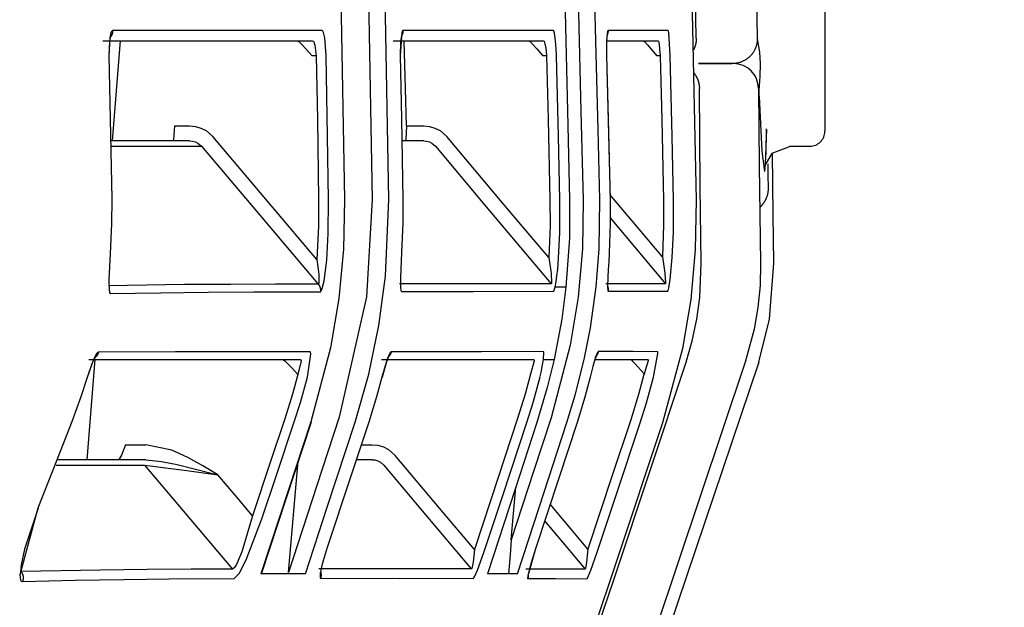
# Model space of a CAD drawing. Units: millimetres. Extents: x -398 to 375, y 7 to 287.
# Drawn here: x -94 to -93, y 111 to 111 of the extents above; entities that cross this region are included whole.
import ezdxf

# ---------------------------------------------------------------- set-up
doc = ezdxf.new("R2010")
doc.units = ezdxf.units.MM
doc.linetypes.add('PHANTOM', pattern=[15, 7.5, -1.5, 1.5, -1.5, 1.5, -1.5])
doc.styles.get("Standard").update_dxf_attribs({"font": 'ROMANS', "bigfont": 'BIGFONT'})
doc.dimstyles.new('ISO-25', dxfattribs={"dimtxt": 2.5, "dimasz": 2.5, "dimexe": 1.25, "dimexo": 0.625, "dimtad": 1, "dimtxsty": 'Standard', "dimcen": 2.5, "dimadec": 0, "dimazin": 0, "dimtfac": 1, "dimtmove": 0, "dimatfit": 3, "dimfxl": 1, "dimarcsym": 0})

# ---------------------------------------------------------------- blocks, each defined once
blk = doc.blocks.new('VIS-UWFAB-L0018')
at = {"color": 112, "linetype": 'PHANTOM'}
for p, q in [((-92.88776, 111.88168), (-92.88776, 111.34668)), ((-93.5915, 111.43703), (-93.59945, 111.33703)), ((-93.39573, 111.42203), (-93.39983, 111.42203)), ((-93.16581, 111.42203), (-93.16937, 111.42203)), ((-93.05211, 111.42203), (-93.05547, 111.42203)), ((-93.53739, 111.35203), (-93.52228, 111.35203)), ((-93.30579, 111.35203), (-93.28845, 111.35203)), ((-92.92306, 111.33168), (-92.90276, 111.33168)), ((-93.61683, 111.11842), (-93.62479, 111.01842)), ((-93.58621, 111.03341), (-93.56594, 111.03341)), ((-93.35079, 111.03341), (-93.34, 111.03341)), ((-93.42344, 110.90559), (-93.41375, 111.01704)), ((-93.20098, 110.93837), (-93.1964, 110.99101))]:
    blk.add_line(p, q, dxfattribs=at)
for points in [[(-93.01623, 111.43965), (-93.02049, 111.6578), (-93.02939, 111.93535)], [(-92.9546, 111.87934), (-92.95744, 111.90905), (-92.95849, 111.91634), (-92.959, 111.91876), (-92.95926, 111.91961), (-92.95957, 111.92015), (-92.9597, 111.92021), (-92.95983, 111.92012), (-92.95997, 111.91985), (-92.96013, 111.91925), (-92.96045, 111.91675), (-92.96092, 111.87629), (-92.95979, 111.76856), (-92.95811, 111.60233), (-92.95525, 111.43942)], [(-93.03208, 111.91527), (-93.02705, 111.77505), (-93.02358, 111.63479), (-93.02078, 111.49451), (-93.01644, 111.27771)], [(-93.37817, 111.77918), (-93.37246, 111.55889), (-93.36753, 111.27847)], [(-93.32341, 111.27849), (-93.32737, 111.49881), (-93.33435, 111.77918)], [(-93.35004, 111.74999), (-93.34485, 111.54244), (-93.33998, 111.27825)], [(-93.14877, 111.52689), (-93.14775, 111.48735), (-93.14649, 111.43703)], [(-93.14876, 111.52688), (-93.14767, 111.48735), (-93.14644, 111.43702)], [(-93.13544, 111.52652), (-93.13442, 111.48698), (-93.13315, 111.43665)], [(-93.11652, 111.43703), (-93.11751, 111.47658), (-93.1188, 111.52691)], [(-93.59918, 111.44725), (-93.60001, 111.44678), (-93.60079, 111.44537), (-93.60208, 111.44), (-93.60296, 111.42224)], [(-93.59918, 111.44725), (-93.59918, 111.44712), (-93.59918, 111.44699), (-93.59918, 111.44685), (-93.59918, 111.44672), (-93.59919, 111.44659), (-93.59919, 111.44646), (-93.5992, 111.44633), (-93.59921, 111.4462), (-93.59922, 111.44607), (-93.59924, 111.44594), (-93.59925, 111.44581), (-93.59927, 111.44568), (-93.59929, 111.44555), (-93.59931, 111.44542), (-93.59933, 111.44529), (-93.59935, 111.44516), (-93.59938, 111.44503), (-93.5994, 111.4449), (-93.59943, 111.44477), (-93.59946, 111.44465), (-93.59949, 111.44452), (-93.59953, 111.44439), (-93.59956, 111.44427), (-93.5996, 111.44414), (-93.59964, 111.44401), (-93.59968, 111.44389), (-93.59972, 111.44377), (-93.59976, 111.44364), (-93.59981, 111.44352), (-93.59985, 111.4434), (-93.5999, 111.44327), (-93.59995, 111.44315), (-93.6, 111.44303), (-93.60005, 111.44291), (-93.60011, 111.44279), (-93.60016, 111.44267), (-93.60022, 111.44256), (-93.60028, 111.44244), (-93.60034, 111.44232), (-93.6004, 111.44221), (-93.60046, 111.44209), (-93.60053, 111.44198), (-93.60059, 111.44187), (-93.60066, 111.44175), (-93.60073, 111.44164), (-93.6008, 111.44153), (-93.60087, 111.44142), (-93.60094, 111.44132), (-93.60102, 111.44121), (-93.60109, 111.4411)], [(-93.3898, 111.4472), (-93.4768, 111.4472), (-93.59918, 111.44725)], [(-93.38583, 111.4222), (-93.38718, 111.43992), (-93.38842, 111.44531), (-93.3891, 111.44672), (-93.3898, 111.4472)], [(-93.30918, 111.44722), (-93.30949, 111.4471), (-93.30979, 111.44675), (-93.31035, 111.44533), (-93.31188, 111.42222)], [(-93.30918, 111.44722), (-93.30918, 111.44712), (-93.30918, 111.44701), (-93.30918, 111.4469), (-93.30918, 111.4468), (-93.30918, 111.44669), (-93.30918, 111.44659), (-93.30919, 111.44648), (-93.3092, 111.44638), (-93.3092, 111.44627), (-93.30921, 111.44617), (-93.30922, 111.44606), (-93.30923, 111.44596), (-93.30924, 111.44585), (-93.30926, 111.44575), (-93.30927, 111.44564), (-93.30929, 111.44554), (-93.3093, 111.44543), (-93.30932, 111.44533), (-93.30934, 111.44523), (-93.30936, 111.44512), (-93.30938, 111.44502), (-93.3094, 111.44492), (-93.30942, 111.44481), (-93.30944, 111.44471), (-93.30947, 111.44461), (-93.3095, 111.44451), (-93.30952, 111.4444), (-93.30955, 111.4443), (-93.30958, 111.4442), (-93.30961, 111.4441), (-93.30964, 111.444), (-93.30967, 111.4439), (-93.30971, 111.4438), (-93.30974, 111.4437), (-93.30978, 111.4436), (-93.30981, 111.4435), (-93.30985, 111.4434), (-93.30989, 111.4433), (-93.30993, 111.44321), (-93.30997, 111.44311), (-93.31001, 111.44301), (-93.31005, 111.44292), (-93.3101, 111.44282), (-93.31014, 111.44272), (-93.31019, 111.44263), (-93.31023, 111.44254), (-93.31028, 111.44244), (-93.31033, 111.44235), (-93.31038, 111.44225), (-93.31043, 111.44216)], [(-93.15891, 111.44727), (-93.22014, 111.44725), (-93.30918, 111.44722)], [(-93.15669, 111.43703), (-93.15774, 111.44457), (-93.15833, 111.44659), (-93.15862, 111.4471), (-93.15891, 111.44727)], [(-93.10432, 111.44727), (-93.10456, 111.4471), (-93.10479, 111.44659), (-93.10578, 111.43703)], [(-93.10432, 111.44727), (-93.10432, 111.44718), (-93.10431, 111.44708), (-93.10431, 111.44698), (-93.10432, 111.44689), (-93.10432, 111.44679), (-93.10432, 111.44669), (-93.10432, 111.4466), (-93.10433, 111.4465), (-93.10433, 111.4464), (-93.10434, 111.44631), (-93.10435, 111.44621), (-93.10436, 111.44611), (-93.10437, 111.44602), (-93.10438, 111.44592), (-93.10439, 111.44582), (-93.1044, 111.44573), (-93.10441, 111.44563), (-93.10443, 111.44554), (-93.10444, 111.44544), (-93.10446, 111.44535), (-93.10447, 111.44525), (-93.10449, 111.44515), (-93.10451, 111.44506), (-93.10453, 111.44496), (-93.10455, 111.44487), (-93.10457, 111.44478), (-93.10459, 111.44468), (-93.10462, 111.44459), (-93.10464, 111.44449), (-93.10466, 111.4444), (-93.10469, 111.44431), (-93.10472, 111.44421), (-93.10474, 111.44412), (-93.10477, 111.44403), (-93.1048, 111.44394), (-93.10483, 111.44384), (-93.10486, 111.44375), (-93.1049, 111.44366), (-93.10493, 111.44357), (-93.10496, 111.44348), (-93.105, 111.44339), (-93.10503, 111.4433), (-93.10507, 111.44321), (-93.10511, 111.44312), (-93.10514, 111.44303), (-93.10518, 111.44294), (-93.10522, 111.44285), (-93.10526, 111.44277), (-93.10531, 111.44268), (-93.10535, 111.44259)], [(-93.04437, 111.44724), (-93.06913, 111.44726), (-93.10432, 111.44727)], [(-93.04213, 111.42224), (-93.04368, 111.44533), (-93.04402, 111.44676), (-93.0442, 111.44712), (-93.04437, 111.44724)], [(-93.60903, 111.43703), (-93.5118, 111.43703), (-93.3997, 111.43703)], [(-93.60135, 111.44144), (-93.60136, 111.44143), (-93.60137, 111.44138), (-93.60144, 111.44116), (-93.60169, 111.44017), (-93.60232, 111.43614), (-93.60281, 111.42224)], [(-93.41463, 111.43703), (-93.41442, 111.43698), (-93.41405, 111.43678), (-93.41283, 111.43586), (-93.40973, 111.43294), (-93.40602, 111.42905), (-93.39983, 111.42203)], [(-93.3997, 111.43703), (-93.39901, 111.43674), (-93.39833, 111.4359), (-93.39709, 111.4327), (-93.39573, 111.42203)], [(-93.3191, 111.43703), (-93.24809, 111.43703), (-93.16886, 111.43703)], [(-93.31066, 111.44238), (-93.31066, 111.44238), (-93.31066, 111.44238), (-93.31066, 111.44238), (-93.31066, 111.44238), (-93.31066, 111.44237), (-93.3107, 111.44222), (-93.31107, 111.44023), (-93.31153, 111.43545), (-93.3118, 111.42222)], [(-93.30579, 111.35203), (-93.30669, 111.38943), (-93.30786, 111.43703)], [(-93.18345, 111.43703), (-93.1833, 111.43698), (-93.18299, 111.43679), (-93.18191, 111.43586), (-93.179, 111.43293), (-93.17543, 111.42902), (-93.16937, 111.42203)], [(-93.16886, 111.43703), (-93.16828, 111.43662), (-93.16769, 111.43541), (-93.16665, 111.43088)], [(-93.15586, 111.42227), (-93.15612, 111.42912), (-93.15669, 111.43703)], [(-93.14649, 111.43703), (-93.14479, 111.36712), (-93.14269, 111.27814)], [(-93.13315, 111.43665), (-93.13143, 111.36671), (-93.1293, 111.2777)], [(-93.11266, 111.27806), (-93.11434, 111.34801), (-93.11652, 111.43703)], [(-93.10578, 111.43703), (-93.1059, 111.43092), (-93.10582, 111.42227)], [(-93.10517, 111.44351), (-93.10517, 111.44351), (-93.10517, 111.44351), (-93.10517, 111.44351), (-93.10517, 111.44351), (-93.10517, 111.44351), (-93.10517, 111.44351), (-93.10517, 111.4435), (-93.1052, 111.44333), (-93.10545, 111.44131), (-93.10572, 111.43624)], [(-93.10489, 111.43703), (-93.08146, 111.43703), (-93.05434, 111.43703)], [(-93.06907, 111.43703), (-93.06896, 111.43698), (-93.0687, 111.43679), (-93.06771, 111.43587), (-93.06494, 111.43293), (-93.06144, 111.429), (-93.05547, 111.42203)], [(-93.05434, 111.43703), (-93.05417, 111.43695), (-93.054, 111.43674), (-93.05365, 111.43588), (-93.05211, 111.42203)], [(-93.01623, 111.43965), (-93.01623, 111.4394), (-93.01623, 111.43915), (-93.01623, 111.4389), (-93.01623, 111.43865), (-93.01624, 111.43839), (-93.01625, 111.43814), (-93.01626, 111.43789), (-93.01628, 111.43764), (-93.01629, 111.43739), (-93.01631, 111.43714), (-93.01633, 111.43689), (-93.01636, 111.43664), (-93.01638, 111.43639), (-93.01641, 111.43614), (-93.01645, 111.43589), (-93.01648, 111.43564), (-93.01652, 111.43539), (-93.01656, 111.43514), (-93.0166, 111.43489), (-93.01664, 111.43465), (-93.01669, 111.4344), (-93.01674, 111.43415), (-93.01679, 111.43391), (-93.01684, 111.43366), (-93.0169, 111.43342), (-93.01696, 111.43317), (-93.01702, 111.43293), (-93.01709, 111.43268), (-93.01715, 111.43244), (-93.01722, 111.4322), (-93.01729, 111.43196), (-93.01737, 111.43172), (-93.01744, 111.43148), (-93.01752, 111.43124), (-93.0176, 111.431), (-93.01768, 111.43076), (-93.01777, 111.43053), (-93.01786, 111.43029), (-93.01795, 111.43006), (-93.01804, 111.42982), (-93.01814, 111.42959), (-93.01823, 111.42936), (-93.01833, 111.42913), (-93.01844, 111.4289), (-93.01854, 111.42867), (-93.01865, 111.42844), (-93.01876, 111.42822), (-93.01887, 111.42799), (-93.01898, 111.42777), (-93.0191, 111.42754)], [(-92.9552, 111.43897), (-92.95522, 111.43819), (-92.95526, 111.43741), (-92.95533, 111.43663), (-92.95542, 111.43586), (-92.95554, 111.43508), (-92.95568, 111.43431), (-92.95584, 111.43355), (-92.95603, 111.43279), (-92.95624, 111.43204), (-92.95647, 111.43129), (-92.95673, 111.43056), (-92.95701, 111.42983), (-92.95731, 111.42911), (-92.95764, 111.4284), (-92.95799, 111.4277), (-92.95836, 111.42701), (-92.95875, 111.42633), (-92.95916, 111.42567), (-92.95959, 111.42502), (-92.96004, 111.42438), (-92.96051, 111.42376), (-92.961, 111.42315), (-92.96151, 111.42256), (-92.96204, 111.42199), (-92.96259, 111.42143), (-92.96315, 111.42089), (-92.96373, 111.42036), (-92.96432, 111.41986), (-92.96493, 111.41937), (-92.96556, 111.4189), (-92.9662, 111.41846), (-92.96685, 111.41803), (-92.96752, 111.41762), (-92.9682, 111.41724), (-92.96889, 111.41687), (-92.96959, 111.41653), (-92.9703, 111.41621), (-92.97102, 111.41592), (-92.97175, 111.41564), (-92.97249, 111.41539), (-92.97324, 111.41516), (-92.97399, 111.41496), (-92.97475, 111.41477), (-92.97551, 111.41462), (-92.97628, 111.41448), (-92.97705, 111.41437), (-92.97783, 111.41429), (-92.97861, 111.41423), (-92.97939, 111.41419), (-92.98017, 111.41418)], [(-92.9552, 111.43897), (-92.95522, 111.43917), (-92.95525, 111.43942)], [(-92.95328, 111.3872), (-92.95233, 111.40144), (-92.95195, 111.41421), (-92.95279, 111.42564), (-92.9552, 111.43897)], [(-93.16665, 111.43088), (-93.16618, 111.42722), (-93.16581, 111.42203)], [(-93.60296, 111.42224), (-93.60164, 111.35905), (-93.60009, 111.27861)], [(-93.39573, 111.42203), (-93.39467, 111.3588), (-93.3934, 111.27833)], [(-93.3835, 111.27846), (-93.38449, 111.34171), (-93.38583, 111.4222)], [(-93.31188, 111.42222), (-93.31071, 111.35897), (-93.3093, 111.27849)], [(-93.16581, 111.42203), (-93.16428, 111.35863), (-93.16238, 111.27793)], [(-93.15243, 111.27816), (-93.15391, 111.34157), (-93.15586, 111.42227)], [(-93.10582, 111.42227), (-93.10231, 111.27803)], [(-93.10582, 111.42227), (-93.10425, 111.35881), (-93.1023, 111.27803)], [(-93.05211, 111.42203), (-93.05072, 111.35847), (-93.04891, 111.27757)], [(-93.03894, 111.27781), (-93.04036, 111.34136), (-93.04213, 111.42224)], [(-92.9791, 111.41418), (-92.9918, 111.41418), (-93.01404, 111.41418)], [(-93.01369, 111.41418), (-92.99657, 111.41418), (-92.98024, 111.41418)], [(-93.01869, 111.40497), (-93.01848, 111.4047), (-93.01827, 111.40443), (-93.01806, 111.40417), (-93.01786, 111.40389), (-93.01767, 111.40362), (-93.01747, 111.40334), (-93.01728, 111.40306), (-93.0171, 111.40278), (-93.01692, 111.40249), (-93.01674, 111.4022), (-93.01656, 111.40191), (-93.01639, 111.40162), (-93.01623, 111.40133), (-93.01607, 111.40103), (-93.01591, 111.40073), (-93.01575, 111.40043), (-93.0156, 111.40013), (-93.01546, 111.39982), (-93.01531, 111.39951), (-93.01518, 111.39921), (-93.01504, 111.39889), (-93.01491, 111.39858), (-93.01479, 111.39827), (-93.01467, 111.39795), (-93.01455, 111.39763), (-93.01444, 111.39731), (-93.01433, 111.39699), (-93.01423, 111.39667), (-93.01413, 111.39635), (-93.01404, 111.39602), (-93.01395, 111.3957), (-93.01386, 111.39537), (-93.01378, 111.39504), (-93.0137, 111.39471), (-93.01363, 111.39438), (-93.01356, 111.39405), (-93.0135, 111.39372), (-93.01344, 111.39338), (-93.01338, 111.39305), (-93.01333, 111.39272), (-93.01329, 111.39238), (-93.01325, 111.39204), (-93.01321, 111.39171), (-93.01318, 111.39137), (-93.01315, 111.39103), (-93.01313, 111.3907), (-93.01311, 111.39036), (-93.0131, 111.39002), (-93.01309, 111.38968), (-93.01308, 111.38934)], [(-93.01124, 111.21472), (-93.01222, 111.29155), (-93.01308, 111.38934)], [(-92.95411, 111.38936), (-92.95339, 111.31252), (-92.95205, 111.21471)], [(-92.95335, 111.38135), (-92.95336, 111.38392), (-92.95328, 111.3872)], [(-92.95335, 111.38135), (-92.95057, 111.32658), (-92.94815, 111.30637), (-92.94806, 111.30634), (-92.94798, 111.30636), (-92.94781, 111.30662), (-92.94693, 111.31364), (-92.94588, 111.34824)], [(-93.53739, 111.35203), (-93.53848, 111.33816), (-93.53886, 111.33731), (-93.53927, 111.33703)], [(-93.52228, 111.35203), (-93.51652, 111.35148), (-93.51095, 111.34985), (-93.50581, 111.3472), (-93.49905, 111.34129)], [(-93.30579, 111.35203), (-93.30637, 111.33816), (-93.30662, 111.33731), (-93.30676, 111.3371), (-93.3069, 111.33703)], [(-93.28845, 111.35203), (-93.28271, 111.35148), (-93.27716, 111.34984), (-93.27205, 111.3472), (-93.26534, 111.34129)], [(-92.9469, 111.31528), (-92.94639, 111.32583), (-92.94589, 111.34914)], [(-93.52228, 111.33703), (-93.55586, 111.33703), (-93.60035, 111.33703)], [(-93.52228, 111.33703), (-93.51936, 111.33675), (-93.51653, 111.33595), (-93.51391, 111.33463), (-93.51044, 111.33166)], [(-93.39519, 111.21852), (-93.44089, 111.27254), (-93.49905, 111.34129)], [(-93.28845, 111.33703), (-93.29748, 111.33703), (-93.30925, 111.33703)], [(-93.28845, 111.33703), (-93.28556, 111.33675), (-93.28276, 111.33594), (-93.28018, 111.33462), (-93.27678, 111.33166)], [(-93.16359, 111.22036), (-93.20836, 111.27357), (-93.26534, 111.34129)], [(-93.60065, 111.33166), (-93.55992, 111.33166), (-93.51044, 111.33166)], [(-93.51044, 111.33166), (-93.45914, 111.27102), (-93.39385, 111.19384)], [(-93.27678, 111.33166), (-93.22591, 111.27119), (-93.16116, 111.19424)], [(-92.92252, 111.33142), (-92.9407, 111.32436), (-92.9469, 111.31364), (-92.94723, 111.31217)], [(-92.93861, 111.21471), (-92.93935, 111.26312), (-92.94013, 111.32473)], [(-92.94478, 111.31411), (-92.94464, 111.30329), (-92.94446, 111.28952)], [(-92.94446, 111.28952), (-92.94445, 111.2891), (-92.94446, 111.28867), (-92.94447, 111.28825), (-92.94449, 111.28782), (-92.94452, 111.2874), (-92.94455, 111.28697), (-92.94459, 111.28655), (-92.94464, 111.28613), (-92.9447, 111.2857), (-92.94476, 111.28528), (-92.94483, 111.28486), (-92.94491, 111.28444), (-92.94499, 111.28403), (-92.94508, 111.28361), (-92.94518, 111.2832), (-92.94528, 111.28278), (-92.9454, 111.28237), (-92.94552, 111.28197), (-92.94564, 111.28156), (-92.94578, 111.28115), (-92.94592, 111.28075), (-92.94606, 111.28035), (-92.94622, 111.27996), (-92.94638, 111.27956), (-92.94654, 111.27917), (-92.94672, 111.27878), (-92.9469, 111.2784), (-92.94708, 111.27801), (-92.94728, 111.27763), (-92.94748, 111.27726), (-92.94768, 111.27689), (-92.9479, 111.27652), (-92.94811, 111.27615), (-92.94834, 111.27579), (-92.94857, 111.27543), (-92.94881, 111.27508), (-92.94905, 111.27473), (-92.9493, 111.27438), (-92.94955, 111.27404), (-92.94982, 111.27371), (-92.95008, 111.27337), (-92.95035, 111.27305), (-92.95063, 111.27272), (-92.95091, 111.27241), (-92.9512, 111.27209), (-92.9515, 111.27178), (-92.95179, 111.27148), (-92.9521, 111.27118), (-92.95241, 111.27089), (-92.95272, 111.2706)], [(-93.60009, 111.27865), (-93.60015, 111.25457), (-93.60167, 111.22396)], [(-93.36753, 111.2785), (-93.36858, 111.22882), (-93.37324, 111.17937), (-93.38151, 111.13032), (-93.40127, 111.05607)], [(-93.3934, 111.27833), (-93.39352, 111.25199), (-93.39519, 111.21852)], [(-93.38532, 111.21777), (-93.38384, 111.24446), (-93.3835, 111.27848)], [(-93.33998, 111.27825), (-93.34549, 111.18118), (-93.37279, 111.06074)], [(-93.35697, 111.05605), (-93.34327, 111.10379), (-93.3331, 111.15239), (-93.32649, 111.20169), (-93.32341, 111.2785)], [(-93.3093, 111.27849), (-93.3093, 111.2552), (-93.31048, 111.22557)], [(-93.16238, 111.27793), (-93.16229, 111.25259), (-93.16359, 111.22036)], [(-93.1293, 111.2777), (-93.12996, 111.22912), (-93.13423, 111.18071), (-93.14209, 111.13276), (-93.16121, 111.06015)], [(-93.15366, 111.21971), (-93.15248, 111.24541), (-93.15243, 111.27816)], [(-93.14269, 111.27814), (-93.14291, 111.23974), (-93.14636, 111.19097)], [(-93.11629, 111.19099), (-93.11329, 111.22923), (-93.11266, 111.27806)], [(-93.1023, 111.27803), (-93.10215, 111.25465), (-93.10316, 111.22491)], [(-93.05009, 111.22117), (-93.07313, 111.24862), (-93.10245, 111.28356)], [(-93.04891, 111.27757), (-93.04883, 111.25274), (-93.05009, 111.22117)], [(-93.01644, 111.27769), (-93.01725, 111.228), (-93.02178, 111.17852), (-93.03001, 111.12945), (-93.04992, 111.05519)], [(-93.04013, 111.22053), (-93.039, 111.24571), (-93.03894, 111.2778)], [(-93.10232, 111.2601), (-93.07799, 111.23111), (-93.04703, 111.19422)], [(-93.60167, 111.22396), (-93.60299, 111.19847), (-93.60271, 111.1886), (-93.60212, 111.1855), (-93.60168, 111.18464), (-93.60114, 111.18436)], [(-93.31048, 111.22557), (-93.31167, 111.20049), (-93.3116, 111.19069), (-93.31122, 111.18758), (-93.31091, 111.18672), (-93.31073, 111.1865), (-93.31053, 111.18643)], [(-93.16359, 111.22036), (-93.16128, 111.20454), (-93.1608, 111.19512), (-93.16094, 111.19443), (-93.16104, 111.19427), (-93.16116, 111.19424)], [(-93.15727, 111.19096), (-93.15627, 111.19611), (-93.15535, 111.20225), (-93.15456, 111.20895), (-93.15366, 111.21971)], [(-93.10316, 111.22491), (-93.10363, 111.21658), (-93.10407, 111.20846), (-93.10446, 111.2008), (-93.10473, 111.19099)], [(-93.05009, 111.22117), (-93.04761, 111.20492), (-93.04682, 111.19519), (-93.04695, 111.19426), (-93.04699, 111.19422), (-93.04703, 111.19422)], [(-93.04477, 111.18665), (-93.04466, 111.1867), (-93.04455, 111.18687), (-93.04429, 111.18755), (-93.04366, 111.19012), (-93.04227, 111.19857), (-93.04013, 111.22053)], [(-93.39519, 111.21852), (-93.39325, 111.20342), (-93.39329, 111.19458), (-93.39353, 111.19398), (-93.39368, 111.19386), (-93.39385, 111.19384)], [(-93.39161, 111.18621), (-93.39121, 111.18641), (-93.39077, 111.18702), (-93.38981, 111.18933), (-93.38791, 111.19715), (-93.38532, 111.21777)], [(-93.02642, 111.11587), (-93.02027, 111.13709), (-93.01569, 111.1587), (-93.01269, 111.1806), (-93.01124, 111.21472)], [(-92.95205, 111.21471), (-92.95252, 111.19262), (-92.95462, 111.17063), (-92.95835, 111.14884), (-92.96726, 111.11587)], [(-92.95384, 111.11588), (-92.94302, 111.15871), (-92.93861, 111.21471)], [(-93.39385, 111.19384), (-93.43645, 111.19373), (-93.48098, 111.1936), (-93.52748, 111.19331), (-93.60335, 111.19219)], [(-93.39385, 111.19384), (-93.39375, 111.19372), (-93.39365, 111.19359), (-93.39355, 111.19346), (-93.39345, 111.19333), (-93.39336, 111.19319), (-93.39326, 111.19306), (-93.39317, 111.19292), (-93.39308, 111.19279), (-93.393, 111.19265), (-93.39292, 111.19251), (-93.39283, 111.19237), (-93.39276, 111.19222), (-93.39268, 111.19208), (-93.3926, 111.19193), (-93.39253, 111.19179), (-93.39246, 111.19164), (-93.3924, 111.19149), (-93.39233, 111.19134), (-93.39227, 111.19119), (-93.39221, 111.19104), (-93.39215, 111.19088), (-93.3921, 111.19073), (-93.39204, 111.19057), (-93.39199, 111.19042), (-93.39195, 111.19026), (-93.3919, 111.1901), (-93.39186, 111.18995), (-93.39182, 111.18979), (-93.39178, 111.18963), (-93.39175, 111.18947), (-93.39172, 111.18931), (-93.39169, 111.18915), (-93.39166, 111.18898), (-93.39164, 111.18882), (-93.39162, 111.18866), (-93.3916, 111.1885), (-93.39158, 111.18833), (-93.39157, 111.18817), (-93.39156, 111.18801), (-93.39155, 111.18784), (-93.39154, 111.18768), (-93.39154, 111.18752), (-93.39154, 111.18735), (-93.39154, 111.18719), (-93.39155, 111.18703), (-93.39155, 111.18686), (-93.39157, 111.1867), (-93.39158, 111.18654), (-93.39159, 111.18637), (-93.39161, 111.18621)], [(-93.16116, 111.19424), (-93.22291, 111.19417), (-93.31277, 111.19404)], [(-93.1589, 111.18667), (-93.15856, 111.18696), (-93.15816, 111.1878), (-93.15727, 111.19096)], [(-93.14636, 111.19097), (-93.15061, 111.15889), (-93.15824, 111.11841)], [(-93.14636, 111.19097), (-93.15113, 111.19096), (-93.15727, 111.19096)], [(-93.12816, 111.11841), (-93.12195, 111.15018), (-93.11629, 111.19099)], [(-93.04703, 111.19422), (-93.07148, 111.19425), (-93.10644, 111.19427)], [(-93.10473, 111.19099), (-93.10442, 111.187), (-93.10431, 111.18678), (-93.10418, 111.18671)], [(-93.10472, 111.19129), (-93.10469, 111.1912), (-93.10466, 111.19111), (-93.10463, 111.19102), (-93.1046, 111.19093), (-93.10457, 111.19085), (-93.10454, 111.19076), (-93.10452, 111.19067), (-93.10449, 111.19058), (-93.10447, 111.19049), (-93.10444, 111.1904), (-93.10442, 111.19031), (-93.1044, 111.19022), (-93.10437, 111.19013), (-93.10435, 111.19004), (-93.10433, 111.18995), (-93.10431, 111.18986), (-93.1043, 111.18976), (-93.10428, 111.18967), (-93.10426, 111.18958), (-93.10425, 111.18949), (-93.10423, 111.1894), (-93.10422, 111.18931), (-93.1042, 111.18921), (-93.10419, 111.18912), (-93.10418, 111.18903), (-93.10417, 111.18894), (-93.10416, 111.18884), (-93.10415, 111.18875), (-93.10414, 111.18866), (-93.10414, 111.18857), (-93.10413, 111.18847), (-93.10413, 111.18838), (-93.10412, 111.18829), (-93.10412, 111.18819), (-93.10411, 111.1881), (-93.10411, 111.18801), (-93.10411, 111.18792), (-93.10411, 111.18782), (-93.10411, 111.18773), (-93.10411, 111.18764), (-93.10412, 111.18754), (-93.10412, 111.18745), (-93.10412, 111.18736), (-93.10413, 111.18726), (-93.10413, 111.18717), (-93.10414, 111.18708), (-93.10415, 111.18699), (-93.10416, 111.18689), (-93.10417, 111.1868), (-93.10418, 111.18671)], [(-93.60114, 111.18436), (-93.55148, 111.18529), (-93.50387, 111.18578), (-93.45826, 111.18601), (-93.39161, 111.18621)], [(-93.31053, 111.18643), (-93.23886, 111.18656), (-93.1589, 111.18667)], [(-93.10418, 111.18671), (-93.07635, 111.18669), (-93.04477, 111.18665)], [(-93.61324, 111.12601), (-93.61548, 111.12398), (-93.61837, 111.11837), (-93.6247, 111.10057)], [(-93.61664, 111.12096), (-93.61664, 111.12096), (-93.61664, 111.12096), (-93.61664, 111.12096), (-93.61665, 111.12096), (-93.61674, 111.12082), (-93.61778, 111.11895), (-93.61981, 111.11433), (-93.62424, 111.10141)], [(-93.61324, 111.12601), (-93.61327, 111.12588), (-93.61331, 111.12574), (-93.61335, 111.1256), (-93.61339, 111.12547), (-93.61343, 111.12533), (-93.61347, 111.1252), (-93.61352, 111.12506), (-93.61357, 111.12493), (-93.61362, 111.12479), (-93.61367, 111.12466), (-93.61372, 111.12453), (-93.61378, 111.1244), (-93.61383, 111.12427), (-93.61389, 111.12414), (-93.61395, 111.12401), (-93.61402, 111.12389), (-93.61408, 111.12376), (-93.61415, 111.12363), (-93.61421, 111.12351), (-93.61428, 111.12339), (-93.61435, 111.12326), (-93.61443, 111.12314), (-93.6145, 111.12302), (-93.61458, 111.1229), (-93.61466, 111.12278), (-93.61474, 111.12267), (-93.61482, 111.12255), (-93.6149, 111.12244), (-93.61499, 111.12232), (-93.61507, 111.12221), (-93.61516, 111.1221), (-93.61525, 111.12199), (-93.61534, 111.12188), (-93.61543, 111.12177), (-93.61553, 111.12167), (-93.61562, 111.12156), (-93.61572, 111.12146), (-93.61582, 111.12136), (-93.61591, 111.12126), (-93.61602, 111.12116), (-93.61612, 111.12106), (-93.61622, 111.12097), (-93.61633, 111.12087), (-93.61643, 111.12078), (-93.61654, 111.12069), (-93.61665, 111.1206), (-93.61676, 111.12051), (-93.61687, 111.12043), (-93.61698, 111.12034), (-93.6171, 111.12026)], [(-93.40215, 111.12632), (-93.44488, 111.1263), (-93.48963, 111.12627), (-93.53646, 111.1262), (-93.61324, 111.12601)], [(-93.4046, 111.10102), (-93.40121, 111.12435), (-93.40156, 111.12582), (-93.40183, 111.12619), (-93.40215, 111.12632)], [(-93.32091, 111.12633), (-93.32166, 111.12582), (-93.3226, 111.12432), (-93.32489, 111.11872), (-93.3301, 111.10095)], [(-93.32335, 111.12196), (-93.32335, 111.12196), (-93.32335, 111.12195), (-93.32338, 111.1219), (-93.32351, 111.12164), (-93.32403, 111.1205), (-93.32567, 111.11605), (-93.33001, 111.10093)], [(-93.32091, 111.12633), (-93.32094, 111.12622), (-93.32096, 111.1261), (-93.32099, 111.12599), (-93.32102, 111.12588), (-93.32105, 111.12577), (-93.32108, 111.12566), (-93.32111, 111.12554), (-93.32115, 111.12543), (-93.32118, 111.12532), (-93.32122, 111.12521), (-93.32125, 111.1251), (-93.32129, 111.125), (-93.32133, 111.12489), (-93.32137, 111.12478), (-93.32142, 111.12467), (-93.32146, 111.12456), (-93.3215, 111.12446), (-93.32155, 111.12435), (-93.3216, 111.12425), (-93.32165, 111.12414), (-93.3217, 111.12404), (-93.32175, 111.12393), (-93.3218, 111.12383), (-93.32185, 111.12373), (-93.32191, 111.12363), (-93.32196, 111.12352), (-93.32202, 111.12342), (-93.32208, 111.12332), (-93.32214, 111.12322), (-93.3222, 111.12313), (-93.32226, 111.12303), (-93.32232, 111.12293), (-93.32238, 111.12283), (-93.32245, 111.12274), (-93.32251, 111.12264), (-93.32258, 111.12255), (-93.32265, 111.12246), (-93.32272, 111.12236), (-93.32279, 111.12227), (-93.32286, 111.12218), (-93.32293, 111.12209), (-93.323, 111.122), (-93.32308, 111.12191), (-93.32315, 111.12183), (-93.32323, 111.12174), (-93.3233, 111.12165), (-93.32338, 111.12157), (-93.32346, 111.12148), (-93.32354, 111.1214), (-93.32362, 111.12132)], [(-93.1689, 111.12636), (-93.23081, 111.12635), (-93.32091, 111.12633)], [(-93.16884, 111.11841), (-93.16851, 111.12584), (-93.16868, 111.12623), (-93.1689, 111.12636)], [(-93.1141, 111.12636), (-93.11434, 111.12623), (-93.11465, 111.12582), (-93.11539, 111.12426), (-93.11736, 111.11841)], [(-93.1141, 111.12636), (-93.11412, 111.12624), (-93.11415, 111.12612), (-93.11418, 111.12599), (-93.11421, 111.12587), (-93.11425, 111.12575), (-93.11428, 111.12562), (-93.11432, 111.1255), (-93.11435, 111.12538), (-93.11439, 111.12526), (-93.11443, 111.12514), (-93.11448, 111.12502), (-93.11452, 111.1249), (-93.11457, 111.12478), (-93.11461, 111.12466), (-93.11466, 111.12455), (-93.11471, 111.12443), (-93.11476, 111.12431), (-93.11481, 111.1242), (-93.11487, 111.12408), (-93.11492, 111.12397), (-93.11498, 111.12386), (-93.11504, 111.12374), (-93.1151, 111.12363), (-93.11516, 111.12352), (-93.11522, 111.12341), (-93.11529, 111.1233), (-93.11535, 111.12319), (-93.11542, 111.12308), (-93.11549, 111.12298), (-93.11556, 111.12287), (-93.11563, 111.12277), (-93.1157, 111.12266), (-93.11577, 111.12256), (-93.11585, 111.12245), (-93.11592, 111.12235), (-93.116, 111.12225), (-93.11608, 111.12215), (-93.11616, 111.12205), (-93.11624, 111.12196), (-93.11632, 111.12186), (-93.11641, 111.12177), (-93.11649, 111.12167), (-93.11658, 111.12158), (-93.11666, 111.12149), (-93.11675, 111.12139), (-93.11684, 111.1213), (-93.11693, 111.12122), (-93.11702, 111.12113), (-93.11712, 111.12104), (-93.11721, 111.12096)], [(-93.11571, 111.12293), (-93.11571, 111.12293), (-93.11571, 111.12293), (-93.11571, 111.12293), (-93.11571, 111.12293), (-93.11571, 111.12293), (-93.11572, 111.12291), (-93.11582, 111.1227), (-93.11682, 111.11985)], [(-93.05469, 111.12635), (-93.07913, 111.12636), (-93.1141, 111.12636)], [(-93.0589, 111.10097), (-93.05446, 111.12436), (-93.05455, 111.12623), (-93.05461, 111.12632), (-93.05469, 111.12635)], [(-93.6228, 111.11841), (-93.57254, 111.11841), (-93.52455, 111.11841), (-93.47869, 111.11841), (-93.41183, 111.11841)], [(-93.42898, 111.11841), (-93.42877, 111.11837), (-93.42839, 111.11817), (-93.42717, 111.11725), (-93.42407, 111.11435), (-93.42037, 111.11047), (-93.41419, 111.10346)], [(-93.41183, 111.11841), (-93.41124, 111.11812), (-93.41089, 111.11725), (-93.41419, 111.10346)], [(-93.33061, 111.11841), (-93.25878, 111.11841), (-93.17864, 111.11841)], [(-93.3296, 111.10227), (-93.32819, 111.10661), (-93.32646, 111.11215)], [(-92.95384, 111.11588), (-93.07318, 110.76231), (-93.22888, 110.31361)], [(-92.96726, 111.11586), (-93.06864, 110.81411), (-93.20032, 110.43097)], [(-93.17864, 111.11841), (-93.17843, 111.11834), (-93.17826, 111.11813), (-93.17811, 111.11727), (-93.18183, 111.10375)], [(-93.15824, 111.11841), (-93.16502, 111.09055), (-93.17536, 111.05556)], [(-93.17218, 111.10154), (-93.17122, 111.10557), (-93.17037, 111.10951), (-93.16966, 111.11323), (-93.16884, 111.11841)], [(-93.16884, 111.11841), (-93.16414, 111.11841), (-93.15824, 111.11841)], [(-93.15478, 110.73121), (-93.09802, 110.90036), (-93.02643, 111.11587)], [(-93.14532, 111.05547), (-93.13701, 111.08295), (-93.12816, 111.11841)], [(-93.11736, 111.11841), (-93.11936, 111.11139), (-93.12207, 111.10098)], [(-93.11714, 111.11841), (-93.09259, 111.11841), (-93.06445, 111.11841)], [(-93.08138, 111.11841), (-93.08127, 111.11837), (-93.08102, 111.11819), (-93.08009, 111.11732), (-93.07745, 111.11453), (-93.07409, 111.11076), (-93.06832, 111.10404)], [(-93.06445, 111.11841), (-93.06431, 111.11834), (-93.06423, 111.11813), (-93.06422, 111.11728), (-93.06832, 111.10404)], [(-93.6247, 111.10057), (-93.63088, 111.08131), (-93.6397, 111.05714)], [(-93.4142, 111.10346), (-93.41956, 111.08388), (-93.42726, 111.05921)], [(-93.41786, 111.05607), (-93.41164, 111.07572), (-93.4046, 111.10099)], [(-93.3301, 111.10095), (-93.33552, 111.08108), (-93.34328, 111.05604)], [(-93.3296, 111.10227), (-93.32999, 111.10108), (-93.33049, 111.09955)], [(-93.18187, 111.10379), (-93.18722, 111.08383), (-93.19494, 111.0587)], [(-93.18548, 111.05558), (-93.17924, 111.07561), (-93.17222, 111.10137)], [(-93.12207, 111.10098), (-93.12748, 111.08083), (-93.13528, 111.05545)], [(-93.06858, 111.10341), (-93.07395, 111.08349), (-93.08169, 111.05839)], [(-93.07221, 111.05526), (-93.06595, 111.07525), (-93.0589, 111.10097)], [(-93.06811, 111.10378), (-93.06831, 111.10362), (-93.06858, 111.10341)], [(-93.06832, 111.10404), (-93.06823, 111.10393), (-93.06811, 111.10378)], [(-93.63971, 111.05713), (-93.6547, 111.01883), (-93.67387, 110.97011)], [(-93.42726, 111.05921), (-93.44145, 111.01663), (-93.45951, 110.96244)], [(-93.40127, 111.05607), (-93.42315, 110.98924), (-93.45097, 110.90418)], [(-93.401, 111.05606), (-93.45064, 110.90408)], [(-93.45011, 110.95931), (-93.43592, 111.00189), (-93.41786, 111.05608)], [(-93.37279, 111.06074), (-93.3951, 110.99248), (-93.42344, 110.90559)], [(-93.40655, 110.90418), (-93.38475, 110.97101), (-93.35697, 111.05605)], [(-93.34328, 111.05603), (-93.36159, 111.00083), (-93.38485, 110.93057)], [(-93.19494, 111.0587), (-93.21378, 111.00147), (-93.23777, 110.92864)], [(-93.22832, 110.92553), (-93.20946, 110.98275), (-93.18548, 111.05558)], [(-93.17536, 111.05556), (-93.19706, 110.98894), (-93.22471, 110.90418)], [(-93.16121, 111.06015), (-93.17869, 111.00656), (-93.20098, 110.93837)], [(-93.19474, 110.90418), (-93.17297, 110.97074), (-93.14532, 111.05547)], [(-93.13528, 111.05544), (-93.15357, 110.99995), (-93.17689, 110.92933)], [(-93.04992, 111.05519), (-93.09587, 110.91698), (-93.15477, 110.74121)], [(-93.08169, 111.05839), (-93.10052, 111.0015), (-93.12455, 110.92911)], [(-93.11508, 110.92596), (-93.09619, 110.98284), (-93.07221, 111.05526)], [(-93.58621, 111.03341), (-93.59032, 111.02291), (-93.59212, 111.01961), (-93.59336, 111.01841)], [(-93.49418, 111.00341), (-93.50905, 111.01232), (-93.52419, 111.02074), (-93.53992, 111.02792), (-93.56594, 111.03341)], [(-93.34, 111.03341), (-93.33426, 111.03286), (-93.32871, 111.03123), (-93.3236, 111.02859), (-93.31689, 111.02267)], [(-93.23777, 110.92864), (-93.27259, 110.97002), (-93.31689, 111.02267)], [(-93.65558, 111.01304), (-93.61543, 111.01304), (-93.56744, 111.01304)], [(-93.57882, 111.01841), (-93.61102, 111.01841), (-93.65423, 111.01841)], [(-93.56594, 111.01841), (-93.57353, 111.01841), (-93.57882, 111.01841)], [(-93.56744, 111.01304), (-93.52875, 110.96733), (-93.4795, 110.90914)], [(-93.56744, 111.01304), (-93.55894, 111.01193), (-93.54356, 111.00991), (-93.52507, 111.00747), (-93.49418, 111.00341)], [(-93.56594, 111.01841), (-93.55037, 111.01676), (-93.53477, 111.01351), (-93.51894, 111.0097), (-93.49418, 111.00341)], [(-93.34, 111.01841), (-93.34648, 111.01841), (-93.35487, 111.01841)], [(-93.34, 111.01841), (-93.33711, 111.01814), (-93.33432, 111.01733), (-93.33174, 111.01601), (-93.32834, 111.01304)], [(-93.32834, 111.01304), (-93.28988, 110.96734), (-93.24094, 110.90918)], [(-93.45951, 110.96244), (-93.47476, 110.98047), (-93.49418, 111.00341)], [(-93.12455, 110.92911), (-93.1411, 110.94883), (-93.16217, 110.97393)], [(-93.67387, 110.97011), (-93.69198, 110.90328), (-93.69124, 110.89841), (-93.69036, 110.89716), (-93.68914, 110.89675)], [(-93.67365, 110.97004), (-93.68731, 110.92912), (-93.69062, 110.91324), (-93.6911, 110.90607), (-93.69103, 110.90547), (-93.69102, 110.90543), (-93.69102, 110.90543), (-93.69102, 110.90543), (-93.69102, 110.90543), (-93.69102, 110.90543)], [(-93.45951, 110.96244), (-93.47003, 110.92625), (-93.47538, 110.91367), (-93.47766, 110.91023), (-93.4795, 110.90914)], [(-93.47769, 110.89959), (-93.4728, 110.90465), (-93.4657, 110.91845), (-93.45011, 110.95931)], [(-93.16768, 110.9572), (-93.14991, 110.93602), (-93.12728, 110.90906)], [(-93.20098, 110.93837), (-93.20224, 110.92329), (-93.2037, 110.90418)], [(-93.38485, 110.93057), (-93.38697, 110.92385), (-93.38885, 110.91736), (-93.39037, 110.91139), (-93.39183, 110.90393)], [(-93.23777, 110.92864), (-93.23909, 110.9159), (-93.24049, 110.9096), (-93.24072, 110.90926), (-93.24084, 110.90918), (-93.24094, 110.90918)], [(-93.23912, 110.89964), (-93.23844, 110.90021), (-93.23744, 110.90187), (-93.23473, 110.90787), (-93.22832, 110.92553)], [(-93.17689, 110.92933), (-93.18451, 110.90227), (-93.18466, 110.89975), (-93.18459, 110.89962), (-93.18448, 110.89957)], [(-93.17646, 110.93043), (-93.18121, 110.91531), (-93.18314, 110.90816), (-93.18385, 110.9051), (-93.18409, 110.90387), (-93.18416, 110.90339), (-93.18419, 110.90322), (-93.1842, 110.90313)], [(-93.12455, 110.92911), (-93.12581, 110.91607), (-93.12696, 110.90954), (-93.12713, 110.90916), (-93.12721, 110.90908), (-93.12728, 110.90906)], [(-93.12546, 110.89949), (-93.12524, 110.89964), (-93.12493, 110.90008), (-93.12405, 110.90179), (-93.12149, 110.90794), (-93.11508, 110.92596)], [(-93.4795, 110.90914), (-93.52085, 110.90898), (-93.56467, 110.90869), (-93.6114, 110.90815), (-93.69079, 110.90675)], [(-93.69079, 110.90675), (-93.69066, 110.90658), (-93.69053, 110.90642), (-93.6904, 110.90625), (-93.69028, 110.90607), (-93.69016, 110.9059), (-93.69005, 110.90572), (-93.68994, 110.90554), (-93.68983, 110.90536), (-93.68973, 110.90517), (-93.68963, 110.90499), (-93.68953, 110.9048), (-93.68944, 110.90461), (-93.68936, 110.90441), (-93.68927, 110.90422), (-93.68919, 110.90402), (-93.68912, 110.90382), (-93.68905, 110.90362), (-93.68898, 110.90342), (-93.68892, 110.90322), (-93.68886, 110.90302), (-93.6888, 110.90281), (-93.68875, 110.9026), (-93.68871, 110.9024), (-93.68867, 110.90219), (-93.68863, 110.90198), (-93.6886, 110.90177), (-93.68857, 110.90156), (-93.68855, 110.90135), (-93.68853, 110.90113), (-93.68851, 110.90092), (-93.6885, 110.90071), (-93.6885, 110.9005), (-93.6885, 110.90029), (-93.6885, 110.90007), (-93.68851, 110.89986), (-93.68852, 110.89965), (-93.68853, 110.89944), (-93.68855, 110.89923), (-93.68858, 110.89901), (-93.68861, 110.8988), (-93.68864, 110.89859), (-93.68868, 110.89839), (-93.68872, 110.89818), (-93.68877, 110.89797), (-93.68882, 110.89776), (-93.68888, 110.89756), (-93.68894, 110.89736), (-93.689, 110.89715), (-93.68907, 110.89695), (-93.68914, 110.89675)], [(-93.40655, 110.90418), (-93.42577, 110.90418), (-93.45097, 110.90418)], [(-93.24094, 110.90918), (-93.2709, 110.90923), (-93.3029, 110.90932), (-93.33694, 110.90945), (-93.39328, 110.90938)], [(-93.39183, 110.90393), (-93.39182, 110.90012), (-93.39166, 110.89991), (-93.39146, 110.89984)], [(-93.39129, 110.90594), (-93.39144, 110.9047), (-93.39144, 110.9046), (-93.39144, 110.9046), (-93.39144, 110.9046), (-93.39144, 110.9046), (-93.39144, 110.90461), (-93.39145, 110.9048), (-93.3916, 110.90577)], [(-93.39129, 110.90549), (-93.39126, 110.90538), (-93.39123, 110.90527), (-93.39121, 110.90516), (-93.39118, 110.90505), (-93.39116, 110.90493), (-93.39114, 110.90482), (-93.39112, 110.90471), (-93.3911, 110.90459), (-93.39108, 110.90448), (-93.39107, 110.90437), (-93.39105, 110.90426), (-93.39104, 110.90414), (-93.39102, 110.90403), (-93.39101, 110.90391), (-93.391, 110.9038), (-93.39099, 110.90369), (-93.39098, 110.90357), (-93.39098, 110.90346), (-93.39097, 110.90334), (-93.39097, 110.90323), (-93.39097, 110.90311), (-93.39097, 110.903), (-93.39097, 110.90288), (-93.39097, 110.90277), (-93.39097, 110.90265), (-93.39097, 110.90254), (-93.39098, 110.90243), (-93.39099, 110.90231), (-93.39099, 110.9022), (-93.391, 110.90208), (-93.39101, 110.90197), (-93.39103, 110.90185), (-93.39104, 110.90174), (-93.39105, 110.90163), (-93.39107, 110.90151), (-93.39109, 110.9014), (-93.39111, 110.90129), (-93.39113, 110.90117), (-93.39115, 110.90106), (-93.39117, 110.90095), (-93.39119, 110.90084), (-93.39122, 110.90073), (-93.39124, 110.90061), (-93.39127, 110.9005), (-93.3913, 110.90039), (-93.39133, 110.90028), (-93.39136, 110.90017), (-93.39139, 110.90006), (-93.39142, 110.89995), (-93.39146, 110.89984)], [(-93.19474, 110.90418), (-93.20762, 110.90418), (-93.22471, 110.90418)], [(-93.12728, 110.90906), (-93.15154, 110.90909), (-93.18631, 110.90912)], [(-93.68914, 110.89675), (-93.6366, 110.89794), (-93.588, 110.89874), (-93.54263, 110.89923), (-93.47769, 110.89959)], [(-93.39146, 110.89984), (-93.3194, 110.89986), (-93.23912, 110.89964)], [(-93.18404, 110.90382), (-93.18404, 110.90373), (-93.18403, 110.90365), (-93.18402, 110.90356), (-93.18401, 110.90348), (-93.18401, 110.90339), (-93.184, 110.9033), (-93.184, 110.90322), (-93.18399, 110.90313), (-93.18399, 110.90305), (-93.18399, 110.90296), (-93.18398, 110.90287), (-93.18398, 110.90279), (-93.18398, 110.9027), (-93.18398, 110.90262), (-93.18398, 110.90253), (-93.18399, 110.90244), (-93.18399, 110.90236), (-93.18399, 110.90227), (-93.184, 110.90219), (-93.184, 110.9021), (-93.18401, 110.90201), (-93.18401, 110.90193), (-93.18402, 110.90184), (-93.18403, 110.90176), (-93.18404, 110.90167), (-93.18405, 110.90159), (-93.18406, 110.9015), (-93.18407, 110.90142), (-93.18408, 110.90133), (-93.18409, 110.90125), (-93.1841, 110.90116), (-93.18412, 110.90108), (-93.18413, 110.90099), (-93.18415, 110.90091), (-93.18416, 110.90082), (-93.18418, 110.90074), (-93.1842, 110.90065), (-93.18421, 110.90057), (-93.18423, 110.90048), (-93.18425, 110.9004), (-93.18427, 110.90032), (-93.18429, 110.90023), (-93.18431, 110.90015), (-93.18434, 110.90007), (-93.18436, 110.89999), (-93.18438, 110.8999), (-93.18441, 110.89982), (-93.18443, 110.89974), (-93.18446, 110.89966), (-93.18448, 110.89957)], [(-93.18448, 110.89957), (-93.1568, 110.89954), (-93.12546, 110.89949)]]:
    blk.add_lwpolyline(points, dxfattribs=at)
for centre, radius, start, end in [((-92.9791, 111.38918), 0.025, 0.42821, 90), ((-92.90276, 111.34668), 0.015, 270, 0)]:
    blk.add_arc(centre, radius, start, end, dxfattribs=at)
blk = doc.blocks.new('_Dot')
at = {"color": 0, "linetype": 'ByBlock', "lineweight": -2}
blk.add_line((-0.5, 0), (-1, 0), dxfattribs=at)
at = {"color": 0, "linetype": 'ByBlock', "const_width": 0.5}
blk.add_lwpolyline([(-0.25, 0, 1), (0.25, 0, 1)], format="xyb", close=True, dxfattribs=at)
blk = doc.blocks.new('*D60')
at = {"color": 0, "lineweight": -2}
for p, q in [((-91.13407, 125.48918), (-23.00856, 125.48918)), ((-25.00856, 91.66418), (-25.00856, 124.48918))]:
    blk.add_line(p, q, dxfattribs=at)
at = {"layer": 'Defpoints', "color": 0}
for p in [(-93.67407, 125.48918), (-25.00856, 125.48918), (-75.44243, 90.66418)]:
    blk.add_point(p, dxfattribs=at)
at = {"color": 0, "lineweight": -2}
for p, rotation in [((-25.00856, 125.48918), 89.99999999999999), ((-25.00856, 90.66418), 270)]:
    blk.add_blockref('_Dot', p, dxfattribs=dict(at, rotation=rotation))
at = {"color": 0, "insert": (-27.53832, 108.07768), "char_height": 2.5, "attachment_point": 5, "rotation": 90}
blk.add_mtext('696.5（上段補強桟)', dxfattribs=at)

msp = doc.modelspace()

# ---------------------------------------------------------------- block references
at = {"color": 7}
msp.add_blockref('VIS-UWFAB-L0018', (0, 0), dxfattribs=at)

# ---------------------------------------------------------------- dimensions: what is measured, and where the dimension line sits
dim = msp.add_linear_dim(base=(-25.00855931, 125.4891784), p1=(-75.44242856, 90.6641784), p2=(-93.67406653, 125.4891784), angle=270, text='696.5（上段補強桟)', dimstyle='ISO-25', override={"dimtxt": 2.5, "dimasz": 1, "dimexe": 2, "dimexo": 2.54, "dimgap": 0.625, "dimtad": 1, "dimtih": 0, "dimtoh": 0, "dimdec": 1, "dimzin": 0, "dimdsep": 46, "dimblk1": 'Dot', "dimblk2": 'Dot', "dimsah": 1, "dimse1": 1, "dimse2": 0, "dimtmove": 0}, dxfattribs=at)
dim.commit()
dim.dimension.update_dxf_attribs({"geometry": '*D60', "text_midpoint": (-25.00855931, 108.0776784), "dimtype": 160})

doc.saveas('drawing.dxf')
